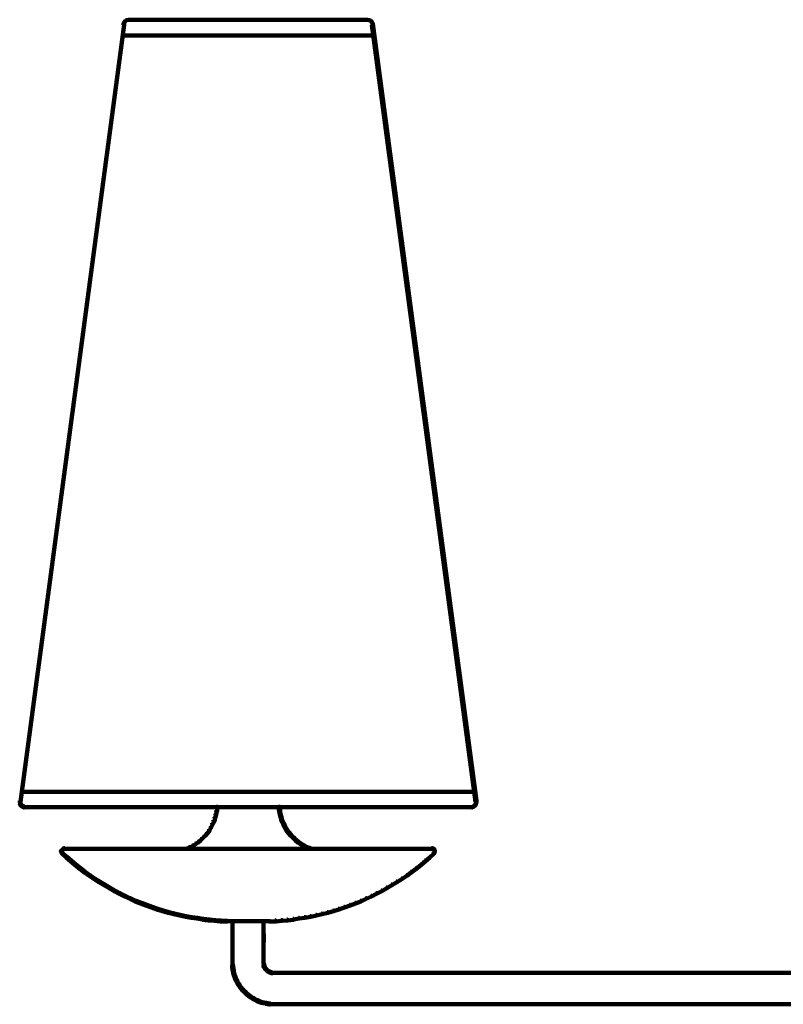
# Model space of a CAD drawing. Units: inches. Extents: x -14.7 to 19.6, y -26.1 to 37.6.
# Drawn here: x -14.7 to -5.5, y -26.1 to -14.2 of the extents above; entities that cross this region are included whole.
import ezdxf

# ---------------------------------------------------------------- set-up
doc = ezdxf.new("R2010")
doc.units = ezdxf.units.IN
doc.header["$MEASUREMENT"] = 0
doc.layers.add('Layer 1', color=7, linetype='Continuous')

# ---------------------------------------------------------------- blocks, each defined once
blk = doc.blocks.new('block 2')
at = {"layer": 'Layer 1', "color": 7, "lineweight": 158, "true_color": 0xffffff}
for points in [[(-13.36, -14.191), (-13.347, -14.191)], [(-13.358, -14.191), (-10.474, -14.191)], [(-13.422, -14.241), (-13.41, -14.241), (-13.41, -14.252), (-14.657, -23.619), (-14.668, -23.619), (-14.668, -23.608)], [(-13.416, -14.241), (-13.416, -14.252)], [(-10.424, -14.241), (-10.413, -14.241), (-9.164, -23.608), (-9.164, -23.619), (-9.175, -23.619), (-10.424, -14.252)], [(-10.419, -14.241), (-10.419, -14.252)], [(-13.433, -14.381), (-10.396, -14.381)], [(-14.662, -23.608), (-14.662, -23.633)], [(-14.648, -23.498), (-9.181, -23.498)], [(-9.17, -23.608), (-9.17, -23.633)], [(-14.668, -23.636), (-14.659, -23.636), (-14.654, -23.647), (-14.654, -23.655), (-14.662, -23.655), (-14.668, -23.644)], [(-14.663, -23.622), (-14.663, -23.624)], [(-14.662, -23.622), (-14.662, -23.647)], [(-14.662, -23.647), (-14.654, -23.647), (-14.645, -23.658), (-14.645, -23.666), (-14.654, -23.666), (-14.662, -23.655)], [(-14.654, -23.658), (-14.645, -23.658), (-14.634, -23.666), (-14.634, -23.674), (-14.643, -23.674), (-14.654, -23.666)], [(-14.643, -23.666), (-14.634, -23.666), (-14.623, -23.672), (-14.623, -23.68), (-14.632, -23.68), (-14.643, -23.674)], [(-14.632, -23.672), (-14.623, -23.672), (-14.612, -23.677), (-14.612, -23.686), (-14.62, -23.686), (-14.632, -23.68)], [(-14.62, -23.683), (-14.595, -23.683)], [(-14.607, -23.683), (-9.225, -23.683)], [(-12.3, -23.722), (-12.292, -23.722), (-12.292, -23.73), (-12.3, -23.769), (-12.309, -23.769), (-12.309, -23.761)], [(-12.297, -23.677), (-12.286, -23.677), (-12.286, -23.688), (-12.289, -23.733), (-12.3, -23.733), (-12.3, -23.722)], [(-11.548, -23.677), (-11.537, -23.677), (-11.531, -23.722), (-11.531, -23.733), (-11.543, -23.733), (-11.548, -23.688)], [(-11.543, -23.722), (-11.534, -23.722), (-11.526, -23.761), (-11.526, -23.769), (-11.534, -23.769), (-11.543, -23.73)], [(-9.236, -23.683), (-9.211, -23.683)], [(-9.211, -23.672), (-9.203, -23.672), (-9.203, -23.68), (-9.214, -23.686), (-9.222, -23.686), (-9.222, -23.677)], [(-9.2, -23.666), (-9.192, -23.666), (-9.192, -23.674), (-9.203, -23.68), (-9.211, -23.68), (-9.211, -23.672)], [(-9.189, -23.658), (-9.181, -23.658), (-9.181, -23.666), (-9.192, -23.674), (-9.2, -23.674), (-9.2, -23.666)], [(-9.184, -23.647), (-9.175, -23.647), (-9.175, -23.655), (-9.181, -23.666), (-9.189, -23.666), (-9.189, -23.658)], [(-9.178, -23.636), (-9.17, -23.636), (-9.17, -23.644), (-9.175, -23.655), (-9.184, -23.655), (-9.184, -23.647)], [(-9.175, -23.622), (-9.167, -23.622), (-9.167, -23.63), (-9.17, -23.644), (-9.178, -23.644), (-9.178, -23.636)], [(-9.168, -23.622), (-9.168, -23.624)], [(-12.331, -23.841), (-12.322, -23.841), (-12.322, -23.85), (-12.339, -23.885), (-12.347, -23.885), (-12.347, -23.877)], [(-12.32, -23.802), (-12.311, -23.802), (-12.311, -23.811), (-12.322, -23.85), (-12.331, -23.85), (-12.331, -23.841)], [(-12.309, -23.761), (-12.3, -23.761), (-12.3, -23.769), (-12.311, -23.811), (-12.32, -23.811), (-12.32, -23.802)], [(-11.534, -23.761), (-11.526, -23.761), (-11.515, -23.802), (-11.515, -23.811), (-11.523, -23.811), (-11.534, -23.769)], [(-11.523, -23.802), (-11.515, -23.802), (-11.504, -23.841), (-11.504, -23.85), (-11.512, -23.85), (-11.523, -23.811)], [(-11.512, -23.841), (-11.504, -23.841), (-11.487, -23.877), (-11.487, -23.885), (-11.495, -23.885), (-11.512, -23.85)], [(-12.386, -23.949), (-12.378, -23.949), (-12.378, -23.958), (-12.403, -23.991), (-12.411, -23.991), (-12.411, -23.982)], [(-12.367, -23.916), (-12.359, -23.916), (-12.359, -23.924), (-12.378, -23.958), (-12.386, -23.958), (-12.386, -23.949)], [(-12.347, -23.877), (-12.339, -23.877), (-12.339, -23.885), (-12.359, -23.924), (-12.367, -23.924), (-12.367, -23.916)], [(-11.495, -23.877), (-11.487, -23.877), (-11.468, -23.916), (-11.468, -23.924), (-11.476, -23.924), (-11.495, -23.885)], [(-11.476, -23.916), (-11.468, -23.916), (-11.448, -23.949), (-11.448, -23.958), (-11.457, -23.958), (-11.476, -23.924)], [(-11.457, -23.949), (-11.448, -23.949), (-11.426, -23.982), (-11.426, -23.991), (-11.434, -23.991), (-11.457, -23.958)], [(-12.495, -24.071), (-12.486, -24.071), (-12.486, -24.08), (-12.517, -24.107), (-12.525, -24.107), (-12.525, -24.099)], [(-12.464, -24.044), (-12.456, -24.044), (-12.456, -24.052), (-12.486, -24.08), (-12.495, -24.08), (-12.495, -24.071)], [(-12.436, -24.016), (-12.428, -24.016), (-12.428, -24.024), (-12.456, -24.052), (-12.464, -24.052), (-12.464, -24.044)], [(-12.411, -23.982), (-12.403, -23.982), (-12.403, -23.991), (-12.428, -24.024), (-12.436, -24.024), (-12.436, -24.016)], [(-11.434, -23.982), (-11.426, -23.982), (-11.398, -24.016), (-11.398, -24.024), (-11.407, -24.024), (-11.434, -23.991)], [(-11.407, -24.016), (-11.398, -24.016), (-11.371, -24.044), (-11.371, -24.052), (-11.379, -24.052), (-11.407, -24.024)], [(-11.379, -24.044), (-11.371, -24.044), (-11.343, -24.071), (-11.343, -24.08), (-11.351, -24.08), (-11.379, -24.052)], [(-11.351, -24.071), (-11.343, -24.071), (-11.31, -24.099), (-11.31, -24.107), (-11.318, -24.107), (-11.351, -24.08)], [(-14.168, -24.199), (-14.16, -24.199), (-14.16, -24.207), (-14.163, -24.216), (-14.171, -24.216), (-14.171, -24.207)], [(-14.171, -24.207), (-14.163, -24.207), (-14.16, -24.216), (-14.16, -24.224), (-14.168, -24.224), (-14.171, -24.216)], [(-14.163, -24.191), (-14.154, -24.191), (-14.154, -24.199), (-14.16, -24.207), (-14.168, -24.207), (-14.168, -24.199)], [(-14.157, -24.183), (-14.149, -24.183), (-14.149, -24.191), (-14.154, -24.199), (-14.163, -24.199), (-14.163, -24.191)], [(-14.149, -24.18), (-14.14, -24.18), (-14.14, -24.188), (-14.149, -24.191), (-14.157, -24.191), (-14.157, -24.183)], [(-14.137, -24.177), (-14.129, -24.177), (-14.129, -24.185), (-14.14, -24.188), (-14.149, -24.188), (-14.149, -24.18)], [(-14.137, -24.183), (-12.661, -24.183)], [(-12.633, -24.163), (-12.625, -24.163), (-12.625, -24.171), (-12.664, -24.185), (-12.672, -24.185), (-12.672, -24.177)], [(-12.667, -24.184), (-11.165, -24.184)], [(-12.594, -24.144), (-12.586, -24.144), (-12.586, -24.152), (-12.625, -24.171), (-12.633, -24.171), (-12.633, -24.163)], [(-12.558, -24.121), (-12.55, -24.121), (-12.55, -24.13), (-12.586, -24.152), (-12.594, -24.152), (-12.594, -24.144)], [(-12.525, -24.099), (-12.517, -24.099), (-12.517, -24.107), (-12.55, -24.13), (-12.558, -24.13), (-12.558, -24.121)], [(-11.318, -24.099), (-11.31, -24.099), (-11.276, -24.121), (-11.276, -24.13), (-11.285, -24.13), (-11.318, -24.107)], [(-11.285, -24.121), (-11.276, -24.121), (-11.24, -24.144), (-11.24, -24.152), (-11.248, -24.152), (-11.285, -24.13)], [(-11.248, -24.144), (-11.24, -24.144), (-11.204, -24.163), (-11.204, -24.171), (-11.212, -24.171), (-11.248, -24.152)], [(-11.212, -24.163), (-11.204, -24.163), (-11.165, -24.177), (-11.165, -24.185), (-11.174, -24.185), (-11.212, -24.171)], [(-11.174, -24.183), (-9.694, -24.183)], [(-9.705, -24.177), (-9.697, -24.177), (-9.686, -24.18), (-9.686, -24.188), (-9.694, -24.188), (-9.705, -24.185)], [(-9.694, -24.18), (-9.686, -24.18), (-9.678, -24.183), (-9.678, -24.191), (-9.686, -24.191), (-9.694, -24.188)], [(-9.686, -24.183), (-9.678, -24.183), (-9.672, -24.191), (-9.672, -24.199), (-9.68, -24.199), (-9.686, -24.191)], [(-9.68, -24.191), (-9.672, -24.191), (-9.667, -24.199), (-9.667, -24.207), (-9.675, -24.207), (-9.68, -24.199)], [(-9.669, -24.199), (-9.669, -24.218)], [(-9.669, -24.207), (-9.669, -24.227)], [(-14.168, -24.216), (-14.16, -24.216), (-14.157, -24.224), (-14.157, -24.232), (-14.165, -24.232), (-14.168, -24.224)], [(-14.165, -24.224), (-14.157, -24.224), (-14.151, -24.232), (-14.151, -24.241), (-14.16, -24.241), (-14.165, -24.232)], [(-14.164, -24.216), (-14.164, -24.218)], [(-14.16, -24.232), (-14.151, -24.232), (-14.099, -24.28), (-14.099, -24.288), (-14.107, -24.288), (-14.16, -24.241)], [(-14.107, -24.28), (-14.099, -24.28), (-14.046, -24.327), (-14.046, -24.335), (-14.054, -24.335), (-14.107, -24.288)], [(-14.054, -24.327), (-14.046, -24.327), (-13.99, -24.374), (-13.99, -24.382), (-13.999, -24.382), (-14.054, -24.335)], [(-9.789, -24.327), (-9.78, -24.327), (-9.78, -24.335), (-9.836, -24.382), (-9.844, -24.382), (-9.844, -24.374)], [(-9.736, -24.28), (-9.728, -24.28), (-9.728, -24.288), (-9.78, -24.335), (-9.789, -24.335), (-9.789, -24.327)], [(-9.683, -24.232), (-9.675, -24.232), (-9.675, -24.241), (-9.728, -24.288), (-9.736, -24.288), (-9.736, -24.28)], [(-9.678, -24.224), (-9.669, -24.224), (-9.669, -24.232), (-9.675, -24.241), (-9.683, -24.241), (-9.683, -24.232)], [(-9.675, -24.216), (-9.667, -24.216), (-9.667, -24.224), (-9.669, -24.232), (-9.678, -24.232), (-9.678, -24.224)], [(-9.668, -24.216), (-9.668, -24.218)], [(-13.999, -24.374), (-13.99, -24.374), (-13.935, -24.416), (-13.935, -24.424), (-13.943, -24.424), (-13.999, -24.382)], [(-13.943, -24.416), (-13.935, -24.416), (-13.879, -24.46), (-13.879, -24.468), (-13.888, -24.468), (-13.943, -24.424)], [(-9.9, -24.416), (-9.891, -24.416), (-9.891, -24.424), (-9.95, -24.468), (-9.958, -24.468), (-9.958, -24.46)], [(-9.844, -24.374), (-9.836, -24.374), (-9.836, -24.382), (-9.891, -24.424), (-9.9, -24.424), (-9.9, -24.416)], [(-13.888, -24.46), (-13.879, -24.46), (-13.821, -24.502), (-13.821, -24.51), (-13.829, -24.51), (-13.888, -24.468)], [(-13.829, -24.502), (-13.821, -24.502), (-13.763, -24.541), (-13.763, -24.549), (-13.771, -24.549), (-13.829, -24.51)], [(-13.771, -24.541), (-13.763, -24.541), (-13.704, -24.579), (-13.704, -24.588), (-13.713, -24.588), (-13.771, -24.549)], [(-10.072, -24.541), (-10.063, -24.541), (-10.063, -24.549), (-10.124, -24.588), (-10.133, -24.588), (-10.133, -24.579)], [(-10.013, -24.502), (-10.005, -24.502), (-10.005, -24.51), (-10.063, -24.549), (-10.072, -24.549), (-10.072, -24.541)], [(-9.958, -24.46), (-9.95, -24.46), (-9.95, -24.468), (-10.005, -24.51), (-10.013, -24.51), (-10.013, -24.502)], [(-13.713, -24.579), (-13.704, -24.579), (-13.644, -24.616), (-13.644, -24.624), (-13.652, -24.624), (-13.713, -24.588)], [(-13.652, -24.616), (-13.644, -24.616), (-13.582, -24.651), (-13.582, -24.66), (-13.591, -24.66), (-13.652, -24.624)], [(-13.591, -24.651), (-13.582, -24.651), (-13.521, -24.688), (-13.521, -24.696), (-13.53, -24.696), (-13.591, -24.66)], [(-10.252, -24.651), (-10.244, -24.651), (-10.244, -24.66), (-10.305, -24.696), (-10.313, -24.696), (-10.313, -24.688)], [(-10.191, -24.616), (-10.183, -24.616), (-10.183, -24.624), (-10.244, -24.66), (-10.252, -24.66), (-10.252, -24.651)], [(-10.133, -24.579), (-10.124, -24.579), (-10.124, -24.588), (-10.183, -24.624), (-10.191, -24.624), (-10.191, -24.616)], [(-13.53, -24.688), (-13.521, -24.688), (-13.46, -24.718), (-13.46, -24.726), (-13.469, -24.726), (-13.53, -24.696)], [(-13.469, -24.718), (-13.46, -24.718), (-13.397, -24.751), (-13.397, -24.76), (-13.405, -24.76), (-13.469, -24.726)], [(-13.405, -24.751), (-13.397, -24.751), (-13.333, -24.779), (-13.333, -24.787), (-13.341, -24.787), (-13.405, -24.76)], [(-13.341, -24.779), (-13.333, -24.779), (-13.269, -24.81), (-13.269, -24.818), (-13.277, -24.818), (-13.341, -24.787)], [(-10.502, -24.779), (-10.494, -24.779), (-10.494, -24.787), (-10.557, -24.818), (-10.566, -24.818), (-10.566, -24.81)], [(-10.438, -24.751), (-10.43, -24.751), (-10.43, -24.76), (-10.494, -24.787), (-10.502, -24.787), (-10.502, -24.779)], [(-10.377, -24.718), (-10.369, -24.718), (-10.369, -24.726), (-10.43, -24.76), (-10.438, -24.76), (-10.438, -24.751)], [(-10.313, -24.688), (-10.305, -24.688), (-10.305, -24.696), (-10.369, -24.726), (-10.377, -24.726), (-10.377, -24.718)], [(-13.277, -24.81), (-13.269, -24.81), (-13.202, -24.835), (-13.202, -24.843), (-13.211, -24.843), (-13.277, -24.818)], [(-13.211, -24.835), (-13.202, -24.835), (-13.138, -24.86), (-13.138, -24.868), (-13.147, -24.868), (-13.211, -24.843)], [(-13.147, -24.86), (-13.138, -24.86), (-13.072, -24.885), (-13.072, -24.893), (-13.08, -24.893), (-13.147, -24.868)], [(-13.08, -24.885), (-13.072, -24.885), (-13.005, -24.907), (-13.005, -24.915), (-13.014, -24.915), (-13.08, -24.893)], [(-13.014, -24.907), (-13.005, -24.907), (-12.939, -24.929), (-12.939, -24.937), (-12.947, -24.937), (-13.014, -24.915)], [(-10.829, -24.907), (-10.821, -24.907), (-10.821, -24.915), (-10.888, -24.937), (-10.896, -24.937), (-10.896, -24.929)], [(-10.763, -24.885), (-10.754, -24.885), (-10.754, -24.893), (-10.821, -24.915), (-10.829, -24.915), (-10.829, -24.907)], [(-10.696, -24.86), (-10.688, -24.86), (-10.688, -24.868), (-10.754, -24.893), (-10.763, -24.893), (-10.763, -24.885)], [(-10.632, -24.835), (-10.624, -24.835), (-10.624, -24.843), (-10.688, -24.868), (-10.696, -24.868), (-10.696, -24.86)], [(-10.566, -24.81), (-10.557, -24.81), (-10.557, -24.818), (-10.624, -24.843), (-10.632, -24.843), (-10.632, -24.835)], [(-12.947, -24.929), (-12.939, -24.929), (-12.869, -24.946), (-12.869, -24.954), (-12.878, -24.954), (-12.947, -24.937)], [(-12.878, -24.946), (-12.869, -24.946), (-12.803, -24.965), (-12.803, -24.973), (-12.811, -24.973), (-12.878, -24.954)], [(-12.811, -24.965), (-12.803, -24.965), (-12.733, -24.982), (-12.733, -24.99), (-12.742, -24.99), (-12.811, -24.973)], [(-12.742, -24.982), (-12.733, -24.982), (-12.664, -24.996), (-12.664, -25.004), (-12.672, -25.004), (-12.742, -24.99)], [(-12.672, -24.996), (-12.664, -24.996), (-12.594, -25.007), (-12.594, -25.015), (-12.603, -25.015), (-12.672, -25.004)], [(-12.603, -25.007), (-12.594, -25.007), (-12.525, -25.018), (-12.525, -25.026), (-12.533, -25.026), (-12.603, -25.015)], [(-12.533, -25.018), (-12.525, -25.018), (-12.456, -25.029), (-12.456, -25.037), (-12.464, -25.037), (-12.533, -25.026)], [(-12.464, -25.029), (-12.453, -25.029), (-12.381, -25.037), (-12.381, -25.049), (-12.392, -25.049), (-12.464, -25.04)], [(-12.392, -25.037), (-12.381, -25.037), (-12.311, -25.043), (-12.311, -25.054), (-12.322, -25.054), (-12.392, -25.049)], [(-11.451, -25.037), (-11.44, -25.037), (-11.44, -25.049), (-11.509, -25.054), (-11.52, -25.054), (-11.52, -25.043)], [(-11.379, -25.029), (-11.368, -25.029), (-11.368, -25.04), (-11.44, -25.049), (-11.451, -25.049), (-11.451, -25.037)], [(-11.31, -25.018), (-11.301, -25.018), (-11.301, -25.026), (-11.371, -25.037), (-11.379, -25.037), (-11.379, -25.029)], [(-11.24, -25.007), (-11.232, -25.007), (-11.232, -25.015), (-11.301, -25.026), (-11.31, -25.026), (-11.31, -25.018)], [(-11.171, -24.996), (-11.162, -24.996), (-11.162, -25.004), (-11.232, -25.015), (-11.24, -25.015), (-11.24, -25.007)], [(-11.101, -24.982), (-11.093, -24.982), (-11.093, -24.99), (-11.162, -25.004), (-11.171, -25.004), (-11.171, -24.996)], [(-11.032, -24.965), (-11.024, -24.965), (-11.024, -24.973), (-11.093, -24.99), (-11.101, -24.99), (-11.101, -24.982)], [(-10.965, -24.946), (-10.957, -24.946), (-10.957, -24.954), (-11.024, -24.973), (-11.032, -24.973), (-11.032, -24.965)], [(-10.896, -24.929), (-10.888, -24.929), (-10.888, -24.937), (-10.957, -24.954), (-10.965, -24.954), (-10.965, -24.946)], [(-12.322, -25.043), (-12.311, -25.043), (-12.239, -25.049), (-12.239, -25.059), (-12.25, -25.059), (-12.322, -25.054)], [(-12.25, -25.049), (-12.239, -25.049), (-12.17, -25.051), (-12.17, -25.062), (-12.181, -25.062), (-12.25, -25.059)], [(-12.181, -25.057), (-12.098, -25.057)], [(-12.109, -25.057), (-11.723, -25.057)], [(-12.103, -25.051), (-12.103, -25.562)], [(-11.734, -25.057), (-11.651, -25.057)], [(-11.729, -25.051), (-11.729, -25.562)], [(-11.593, -25.049), (-11.581, -25.049), (-11.581, -25.059), (-11.651, -25.062), (-11.662, -25.062), (-11.662, -25.051)], [(-11.52, -25.043), (-11.509, -25.043), (-11.509, -25.054), (-11.581, -25.059), (-11.593, -25.059), (-11.593, -25.049)], [(-12.102, -25.209), (-12.102, -25.309)], [(-11.727, -25.209), (-11.727, -25.309)], [(-12.109, -25.576), (-12.098, -25.576), (-12.095, -25.601), (-12.095, -25.612), (-12.106, -25.612), (-12.109, -25.587)], [(-12.109, -25.576), (-12.098, -25.576), (-12.095, -25.601), (-12.095, -25.612), (-12.106, -25.612), (-12.109, -25.587)], [(-12.106, -25.601), (-12.095, -25.601), (-12.092, -25.626), (-12.092, -25.637), (-12.103, -25.637), (-12.106, -25.612)], [(-12.106, -25.601), (-12.095, -25.601), (-12.092, -25.626), (-12.092, -25.637), (-12.103, -25.637), (-12.106, -25.612)], [(-12.103, -25.551), (-12.103, -25.587)], [(-12.103, -25.551), (-12.103, -25.587)], [(-12.103, -25.626), (-12.092, -25.626), (-12.089, -25.65), (-12.089, -25.662), (-12.1, -25.662), (-12.103, -25.637)], [(-12.103, -25.626), (-12.092, -25.626), (-12.089, -25.65), (-12.089, -25.662), (-12.1, -25.662), (-12.103, -25.637)], [(-11.734, -25.565), (-11.726, -25.565), (-11.723, -25.576), (-11.723, -25.584), (-11.731, -25.584), (-11.734, -25.573)], [(-11.734, -25.565), (-11.726, -25.565), (-11.723, -25.576), (-11.723, -25.584), (-11.731, -25.584), (-11.734, -25.573)], [(-11.731, -25.576), (-11.723, -25.576), (-11.72, -25.59), (-11.72, -25.598), (-11.729, -25.598), (-11.731, -25.584)], [(-11.731, -25.576), (-11.723, -25.576), (-11.72, -25.59), (-11.72, -25.598), (-11.729, -25.598), (-11.731, -25.584)], [(-11.729, -25.551), (-11.729, -25.576)], [(-11.729, -25.551), (-11.729, -25.576)], [(-11.729, -25.59), (-11.72, -25.59), (-11.717, -25.601), (-11.717, -25.609), (-11.726, -25.609), (-11.729, -25.598)], [(-11.729, -25.59), (-11.72, -25.59), (-11.717, -25.601), (-11.717, -25.609), (-11.726, -25.609), (-11.729, -25.598)], [(-11.726, -25.601), (-11.717, -25.601), (-11.712, -25.612), (-11.712, -25.62), (-11.72, -25.62), (-11.726, -25.609)], [(-11.726, -25.601), (-11.717, -25.601), (-11.712, -25.612), (-11.712, -25.62), (-11.72, -25.62), (-11.726, -25.609)], [(-11.72, -25.612), (-11.712, -25.612), (-11.706, -25.62), (-11.706, -25.628), (-11.715, -25.628), (-11.72, -25.62)], [(-11.72, -25.612), (-11.712, -25.612), (-11.706, -25.62), (-11.706, -25.628), (-11.715, -25.628), (-11.72, -25.62)], [(-11.715, -25.62), (-11.706, -25.62), (-11.698, -25.631), (-11.698, -25.64), (-11.706, -25.64), (-11.715, -25.628)], [(-11.715, -25.62), (-11.706, -25.62), (-11.698, -25.631), (-11.698, -25.64), (-11.706, -25.64), (-11.715, -25.628)], [(-11.706, -25.631), (-11.698, -25.631), (-11.69, -25.64), (-11.69, -25.648), (-11.698, -25.648), (-11.706, -25.64)], [(-11.706, -25.631), (-11.698, -25.631), (-11.69, -25.64), (-11.69, -25.648), (-11.698, -25.648), (-11.706, -25.64)], [(-12.1, -25.65), (-12.092, -25.65), (-12.087, -25.673), (-12.087, -25.681), (-12.095, -25.681), (-12.1, -25.659)], [(-12.1, -25.65), (-12.092, -25.65), (-12.087, -25.673), (-12.087, -25.681), (-12.095, -25.681), (-12.1, -25.659)], [(-12.095, -25.673), (-12.087, -25.673), (-12.078, -25.698), (-12.078, -25.706), (-12.087, -25.706), (-12.095, -25.681)], [(-12.095, -25.673), (-12.087, -25.673), (-12.078, -25.698), (-12.078, -25.706), (-12.087, -25.706), (-12.095, -25.681)], [(-12.087, -25.698), (-12.078, -25.698), (-12.073, -25.72), (-12.073, -25.728), (-12.081, -25.728), (-12.087, -25.706)], [(-12.087, -25.698), (-12.078, -25.698), (-12.073, -25.72), (-12.073, -25.728), (-12.081, -25.728), (-12.087, -25.706)], [(-12.081, -25.72), (-12.073, -25.72), (-12.062, -25.742), (-12.062, -25.75), (-12.07, -25.75), (-12.081, -25.728)], [(-12.081, -25.72), (-12.073, -25.72), (-12.062, -25.742), (-12.062, -25.75), (-12.07, -25.75), (-12.081, -25.728)], [(-12.07, -25.742), (-12.062, -25.742), (-12.053, -25.764), (-12.053, -25.773), (-12.062, -25.773), (-12.07, -25.75)], [(-12.07, -25.742), (-12.062, -25.742), (-12.053, -25.764), (-12.053, -25.773), (-12.062, -25.773), (-12.07, -25.75)], [(-11.698, -25.64), (-11.69, -25.64), (-11.681, -25.648), (-11.681, -25.656), (-11.69, -25.656), (-11.698, -25.648)], [(-11.698, -25.64), (-11.69, -25.64), (-11.681, -25.648), (-11.681, -25.656), (-11.69, -25.656), (-11.698, -25.648)], [(-11.69, -25.648), (-11.681, -25.648), (-11.67, -25.656), (-11.67, -25.664), (-11.679, -25.664), (-11.69, -25.656)], [(-11.69, -25.648), (-11.681, -25.648), (-11.67, -25.656), (-11.67, -25.664), (-11.679, -25.664), (-11.69, -25.656)], [(-11.679, -25.656), (-11.67, -25.656), (-11.659, -25.662), (-11.659, -25.67), (-11.668, -25.67), (-11.679, -25.664)], [(-11.679, -25.656), (-11.67, -25.656), (-11.659, -25.662), (-11.659, -25.67), (-11.668, -25.67), (-11.679, -25.664)], [(-11.668, -25.662), (-11.659, -25.662), (-11.648, -25.667), (-11.648, -25.675), (-11.656, -25.675), (-11.668, -25.67)], [(-11.668, -25.662), (-11.659, -25.662), (-11.648, -25.667), (-11.648, -25.675), (-11.656, -25.675), (-11.668, -25.67)], [(-11.656, -25.667), (-11.648, -25.667), (-11.637, -25.67), (-11.637, -25.678), (-11.645, -25.678), (-11.656, -25.675)], [(-11.656, -25.667), (-11.648, -25.667), (-11.637, -25.67), (-11.637, -25.678), (-11.645, -25.678), (-11.656, -25.675)], [(-11.645, -25.67), (-11.637, -25.67), (-11.626, -25.675), (-11.626, -25.684), (-11.634, -25.684), (-11.645, -25.678)], [(-11.645, -25.67), (-11.637, -25.67), (-11.626, -25.675), (-11.626, -25.684), (-11.634, -25.684), (-11.645, -25.678)], [(-11.634, -25.681), (-11.612, -25.681)], [(-11.634, -25.681), (-11.612, -25.681)], [(-11.623, -25.681), (-11.598, -25.681)], [(-11.623, -25.681), (-11.598, -25.681)], [(-11.609, -25.681), (2.276, -25.681)], [(-11.609, -25.681), (2.276, -25.681)], [(-12.062, -25.764), (-12.053, -25.764), (-12.042, -25.787), (-12.042, -25.795), (-12.051, -25.795), (-12.062, -25.773)], [(-12.062, -25.764), (-12.053, -25.764), (-12.042, -25.787), (-12.042, -25.795), (-12.051, -25.795), (-12.062, -25.773)], [(-12.051, -25.787), (-12.042, -25.787), (-12.031, -25.809), (-12.031, -25.817), (-12.039, -25.817), (-12.051, -25.795)], [(-12.051, -25.787), (-12.042, -25.787), (-12.031, -25.809), (-12.031, -25.817), (-12.039, -25.817), (-12.051, -25.795)], [(-12.039, -25.809), (-12.031, -25.809), (-12.017, -25.828), (-12.017, -25.837), (-12.025, -25.837), (-12.039, -25.817)], [(-12.039, -25.809), (-12.031, -25.809), (-12.017, -25.828), (-12.017, -25.837), (-12.025, -25.837), (-12.039, -25.817)], [(-12.025, -25.828), (-12.017, -25.828), (-12.003, -25.85), (-12.003, -25.859), (-12.012, -25.859), (-12.025, -25.837)], [(-12.025, -25.828), (-12.017, -25.828), (-12.003, -25.85), (-12.003, -25.859), (-12.012, -25.859), (-12.025, -25.837)], [(-12.012, -25.85), (-12.003, -25.85), (-11.987, -25.87), (-11.987, -25.878), (-11.995, -25.878), (-12.012, -25.859)], [(-12.012, -25.85), (-12.003, -25.85), (-11.987, -25.87), (-11.987, -25.878), (-11.995, -25.878), (-12.012, -25.859)], [(-11.995, -25.87), (-11.987, -25.87), (-11.973, -25.886), (-11.973, -25.895), (-11.981, -25.895), (-11.995, -25.878)], [(-11.995, -25.87), (-11.987, -25.87), (-11.973, -25.886), (-11.973, -25.895), (-11.981, -25.895), (-11.995, -25.878)], [(-11.981, -25.886), (-11.973, -25.886), (-11.953, -25.906), (-11.953, -25.914), (-11.962, -25.914), (-11.981, -25.895)], [(-11.981, -25.886), (-11.973, -25.886), (-11.953, -25.906), (-11.953, -25.914), (-11.962, -25.914), (-11.981, -25.895)], [(-11.962, -25.906), (-11.953, -25.906), (-11.937, -25.923), (-11.937, -25.931), (-11.945, -25.931), (-11.962, -25.914)], [(-11.962, -25.906), (-11.953, -25.906), (-11.937, -25.923), (-11.937, -25.931), (-11.945, -25.931), (-11.962, -25.914)], [(-11.945, -25.923), (-11.937, -25.923), (-11.917, -25.939), (-11.917, -25.948), (-11.926, -25.948), (-11.945, -25.931)], [(-11.945, -25.923), (-11.937, -25.923), (-11.917, -25.939), (-11.917, -25.948), (-11.926, -25.948), (-11.945, -25.931)], [(-11.926, -25.939), (-11.917, -25.939), (-11.898, -25.953), (-11.898, -25.961), (-11.906, -25.961), (-11.926, -25.948)], [(-11.926, -25.939), (-11.917, -25.939), (-11.898, -25.953), (-11.898, -25.961), (-11.906, -25.961), (-11.926, -25.948)], [(-11.906, -25.953), (-11.898, -25.953), (-11.878, -25.967), (-11.878, -25.975), (-11.887, -25.975), (-11.906, -25.961)], [(-11.906, -25.953), (-11.898, -25.953), (-11.878, -25.967), (-11.878, -25.975), (-11.887, -25.975), (-11.906, -25.961)], [(-11.887, -25.967), (-11.878, -25.967), (-11.856, -25.981), (-11.856, -25.989), (-11.865, -25.989), (-11.887, -25.975)], [(-11.887, -25.967), (-11.878, -25.967), (-11.856, -25.981), (-11.856, -25.989), (-11.865, -25.989), (-11.887, -25.975)], [(-11.865, -25.981), (-11.856, -25.981), (-11.837, -25.992), (-11.837, -26), (-11.845, -26), (-11.865, -25.989)], [(-11.865, -25.981), (-11.856, -25.981), (-11.837, -25.992), (-11.837, -26), (-11.845, -26), (-11.865, -25.989)], [(-11.845, -25.992), (-11.837, -25.992), (-11.815, -26.003), (-11.815, -26.011), (-11.823, -26.011), (-11.845, -26)], [(-11.845, -25.992), (-11.837, -25.992), (-11.815, -26.003), (-11.815, -26.011), (-11.823, -26.011), (-11.845, -26)], [(-11.823, -26.003), (-11.815, -26.003), (-11.792, -26.014), (-11.792, -26.023), (-11.801, -26.023), (-11.823, -26.011)], [(-11.823, -26.003), (-11.815, -26.003), (-11.792, -26.014), (-11.792, -26.023), (-11.801, -26.023), (-11.823, -26.011)], [(-11.801, -26.014), (-11.792, -26.014), (-11.77, -26.023), (-11.77, -26.031), (-11.778, -26.031), (-11.801, -26.023)], [(-11.801, -26.014), (-11.792, -26.014), (-11.77, -26.023), (-11.77, -26.031), (-11.778, -26.031), (-11.801, -26.023)], [(-11.778, -26.023), (-11.77, -26.023), (-11.745, -26.031), (-11.745, -26.039), (-11.754, -26.039), (-11.778, -26.031)], [(-11.778, -26.023), (-11.77, -26.023), (-11.745, -26.031), (-11.745, -26.039), (-11.754, -26.039), (-11.778, -26.031)], [(-11.754, -26.031), (-11.745, -26.031), (-11.723, -26.036), (-11.723, -26.045), (-11.731, -26.045), (-11.754, -26.039)], [(-11.754, -26.031), (-11.745, -26.031), (-11.723, -26.036), (-11.723, -26.045), (-11.731, -26.045), (-11.754, -26.039)], [(-11.731, -26.036), (-11.723, -26.036), (-11.698, -26.042), (-11.698, -26.05), (-11.706, -26.05), (-11.731, -26.045)], [(-11.731, -26.036), (-11.723, -26.036), (-11.698, -26.042), (-11.698, -26.05), (-11.706, -26.05), (-11.731, -26.045)], [(-11.706, -26.042), (-11.695, -26.042), (-11.673, -26.045), (-11.673, -26.056), (-11.684, -26.056), (-11.706, -26.053)], [(-11.706, -26.042), (-11.695, -26.042), (-11.673, -26.045), (-11.673, -26.056), (-11.684, -26.056), (-11.706, -26.053)], [(-11.684, -26.045), (-11.676, -26.045), (-11.651, -26.05), (-11.651, -26.059), (-11.659, -26.059), (-11.684, -26.053)], [(-11.684, -26.045), (-11.676, -26.045), (-11.651, -26.05), (-11.651, -26.059), (-11.659, -26.059), (-11.684, -26.053)], [(-11.659, -26.056), (-11.623, -26.056)], [(-11.659, -26.056), (-11.623, -26.056)], [(-11.634, -26.056), (-11.598, -26.056)], [(-11.634, -26.056), (-11.598, -26.056)], [(-11.609, -26.056), (16.532, -26.056)], [(-11.609, -26.056), (16.532, -26.056)]]:
    blk.add_lwpolyline(points, dxfattribs=at)
for points in [[(-13.416, -14.246), (-13.412, -14.215), (-13.386, -14.192), (-13.355, -14.191)], [(-10.478, -14.191), (-10.447, -14.191), (-10.42, -14.215), (-10.416, -14.246)]]:
    blk.add_open_spline(points, degree=3, dxfattribs=at)

msp = doc.modelspace()

# ---------------------------------------------------------------- block references
at = {"layer": 'Layer 1'}
msp.add_blockref('block 2', (0, 0), dxfattribs=at)

doc.saveas('drawing.dxf')
